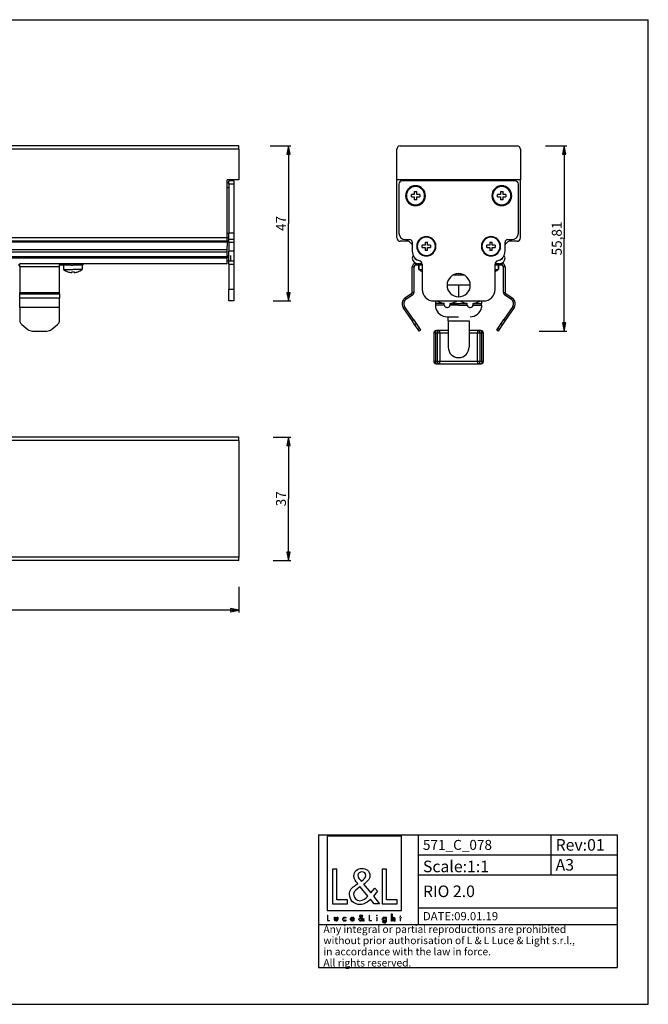
# Model space of a CAD drawing. Units: millimetres. Extents: x 0 to 420, y 0 to 297.
# Drawn here: x 230 to 420, y 0 to 297 of the extents above; entities that cross this region are included whole.
import ezdxf

# ---------------------------------------------------------------- set-up
doc = ezdxf.new("R2010")
doc.units = ezdxf.units.MM
doc.header["$LTSCALE"] = 23.1
doc.layers.get('0').update_dxf_attribs({"linetype": 'CONTINUOUS'})
for name, color, linetype in [('3_ALL_AXES', 7, 'CONTINUOUS'), ('6_ALL_SURFS', 7, 'CONTINUOUS'), ('7_ALL_FEATURES', 7, 'CONTINUOUS'), ('9_SOLID', 7, 'CONTINUOUS')]:
    doc.layers.add(name, color=color, linetype=linetype)
doc.styles.get("Standard").update_dxf_attribs({"font": 'txt', "width": 0.85})
doc.styles.add('TEXTSTYLE_2', font='arial.ttf')
doc.dimstyles.new('DIMSTYLE_1', dxfattribs={"dimtxt": 3, "dimasz": 2.5, "dimexe": 0.75, "dimexo": 0.75, "dimgap": 0.75, "dimtad": 1, "dimtxsty": 'STANDARD', "dimblk": 'CLOSED', "dimblk1": 'CLOSED', "dimblk2": 'CLOSED', "dimcen": 0.09, "dimazin": 2, "dimtp": 0.5, "dimtm": 0.5, "dimtfac": 1, "dimtdec": -1, "dimtofl": 0, "dimtmove": 0, "dimatfit": 3, "dimldrblk": 'CLOSED', "dimfxl": 1, "dimtolj": 1, "dimarcsym": 0})
doc.dimstyles.new('DIMSTYLE_2', dxfattribs={"dimtxt": 3, "dimasz": 2.5, "dimexe": 0.75, "dimexo": 0.75, "dimgap": 0.75, "dimtad": 1, "dimdec": 0, "dimtxsty": 'STANDARD', "dimblk": 'CLOSED', "dimblk1": 'CLOSED', "dimblk2": 'CLOSED', "dimcen": 0.09, "dimadec": 0, "dimazin": 2, "dimtp": 0.3, "dimtm": 0.3, "dimtfac": 1, "dimtdec": 0, "dimtofl": 0, "dimtmove": 0, "dimatfit": 3, "dimldrblk": 'CLOSED', "dimfxl": 1, "dimtolj": 1, "dimarcsym": 0})
doc.dimstyles.new('DIMSTYLE_3', dxfattribs={"dimtxt": 3, "dimasz": 2.5, "dimexe": 0.75, "dimexo": 0.75, "dimgap": 0.75, "dimtad": 1, "dimtxsty": 'STANDARD', "dimblk": 'CLOSED', "dimblk1": 'CLOSED', "dimblk2": 'CLOSED', "dimcen": 0.09, "dimazin": 2, "dimtp": 0.3, "dimtm": 0.3, "dimtfac": 1, "dimtofl": 0, "dimtmove": 0, "dimatfit": 3, "dimldrblk": 'CLOSED', "dimfxl": 1, "dimtolj": 1, "dimarcsym": 0})

# ---------------------------------------------------------------- blocks, each defined once
blk = doc.blocks.new('_CLOSED')
at = {"color": 0, "linetype": 'ByBlock'}
for p, q in [((0, 0), (-1, 0.2)), ((-1, 0.2), (-1, -0.2)), ((-1, -0.2), (0, 0)), ((-1, 0), (0, 0))]:
    blk.add_line(p, q, dxfattribs=at)
blk = doc.blocks.new('*D1')
at = {"color": 2, "linetype": 'Continuous'}
for p, q in [((37.013394, 133.136917), (37.013394, 118.136917)), ((296.513394, 125.95364), (296.513394, 118.136917)), ((37.013394, 118.886917), (166.763394, 118.886917)), ((296.513394, 118.886917), (166.763394, 118.886917))]:
    blk.add_line(p, q, dxfattribs=at)
at = {"color": 2, "linetype": 'Continuous', "xscale": 2.5, "yscale": 2.5, "zscale": 2.5, "rotation": 180}
blk.add_blockref('_CLOSED', (37.013394, 118.886917), dxfattribs=at)
at = {"color": 2, "linetype": 'Continuous', "xscale": 2.5, "yscale": 2.5, "zscale": 2.5}
blk.add_blockref('_CLOSED', (296.513394, 118.886917), dxfattribs=at)
at = {"color": 2, "linetype": 'Continuous', "insert": (166.763394, 122.636917), "char_height": 3, "width": 10.607143, "attachment_point": 2, "line_spacing_factor": 0.9}
blk.add_mtext('260', dxfattribs=at)
blk = doc.blocks.new('*D2')
at = {"color": 2, "linetype": 'Continuous'}
for p, q in [((306.87237, 171.086917), (312.263394, 171.086917)), ((311.513394, 171.086917), (311.513394, 152.486917)), ((311.513394, 133.886917), (311.513394, 152.486917)), ((306.87237, 133.886917), (312.263394, 133.886917))]:
    blk.add_line(p, q, dxfattribs=at)
at = {"color": 2, "linetype": 'Continuous', "xscale": 2.5, "yscale": 2.5, "zscale": 2.5}
for p, rotation in [((311.513394, 171.086917), 90), ((311.513394, 133.886917), 270)]:
    blk.add_blockref('_CLOSED', p, dxfattribs=dict(at, rotation=rotation))
at = {"color": 2, "linetype": 'Continuous', "insert": (307.763394, 152.486917), "char_height": 3, "width": 6.75, "attachment_point": 2, "rotation": 90, "line_spacing_factor": 0.9}
blk.add_mtext('37', dxfattribs=at)
blk = doc.blocks.new('*D3')
at = {"color": 2, "linetype": 'Continuous'}
for p, q in [((306.042955, 258.90637), (312.263394, 258.90637)), ((311.513394, 258.90637), (311.513394, 235.53137)), ((311.513394, 212.15637), (311.513394, 235.53137)), ((306.87237, 212.15637), (312.263394, 212.15637))]:
    blk.add_line(p, q, dxfattribs=at)
at = {"color": 2, "linetype": 'Continuous', "xscale": 2.5, "yscale": 2.5, "zscale": 2.5}
for p, rotation in [((311.513394, 258.90637), 90), ((311.513394, 212.15637), 270)]:
    blk.add_blockref('_CLOSED', p, dxfattribs=dict(at, rotation=rotation))
at = {"color": 2, "linetype": 'Continuous', "insert": (307.763394, 235.53137), "char_height": 3, "width": 7.071429, "attachment_point": 2, "rotation": 90, "line_spacing_factor": 0.9}
blk.add_mtext('47', dxfattribs=at)
blk = doc.blocks.new('*D4')
at = {"color": 2, "linetype": 'Continuous'}
for p, q in [((389.019311, 258.90637), (395.409171, 258.90637)), ((394.659171, 258.90637), (394.659171, 230.999707)), ((394.659171, 203.093045), (394.659171, 230.999707)), ((387.093314, 203.093045), (395.409171, 203.093045))]:
    blk.add_line(p, q, dxfattribs=at)
at = {"color": 2, "linetype": 'Continuous', "xscale": 2.5, "yscale": 2.5, "zscale": 2.5}
for p, rotation in [((394.659171, 258.90637), 90), ((394.659171, 203.093045), 270)]:
    blk.add_blockref('_CLOSED', p, dxfattribs=dict(at, rotation=rotation))
at = {"color": 2, "linetype": 'Continuous', "insert": (390.909171, 230.999707), "char_height": 3, "width": 15.107143, "attachment_point": 2, "rotation": 90, "line_spacing_factor": 0.9}
blk.add_mtext('55,81', dxfattribs=at)
blk = doc.blocks.new('LOGO2_BL0', base_point=(334.39, 37.59))
at = {"color": 7, "linetype": 'Continuous'}
for p, q in [((345.6, 50.71), (323.19, 50.71)), ((323.19, 50.71), (323.19, 28.3)), ((345.6, 28.3), (345.6, 50.71)), ((326.14, 40.78), (324.83, 40.78)), ((324.83, 40.78), (324.83, 30.32)), ((326.14, 31.51), (326.14, 40.78)), ((341.07, 40.78), (339.77, 40.78)), ((339.77, 40.78), (339.77, 30.32)), ((341.07, 31.51), (341.07, 40.78)), ((324.83, 30.32), (329.31, 30.32)), ((329.31, 31.51), (326.14, 31.51)), ((329.31, 30.32), (329.31, 31.51)), ((339.77, 30.32), (344.25, 30.32)), ((344.25, 31.51), (341.07, 31.51)), ((344.25, 30.32), (344.25, 31.51)), ((323.19, 28.3), (345.6, 28.3))]:
    blk.add_line(p, q, dxfattribs=at)
at = {"color": 7, "linetype": 'Continuous', "const_width": 0.2}
for points in [[(323.19, 26.98), (323.19, 25.12)], [(323.42, 26.98), (323.19, 26.98)], [(323.42, 25.33), (323.42, 26.98)], [(336.02, 26.98), (335.79, 26.98)], [(335.79, 26.98), (335.79, 25.12)], [(336.02, 25.33), (336.02, 26.98)], [(345.37, 26.71), (345.15, 26.71)], [(345.15, 26.71), (345.15, 26.27)], [(345.37, 26.27), (345.37, 26.71)], [(323.19, 25.12), (323.98, 25.12)], [(323.98, 25.33), (323.42, 25.33)], [(323.98, 25.12), (323.98, 25.33)], [(335.79, 25.12), (336.59, 25.12)], [(336.59, 25.33), (336.02, 25.33)], [(336.59, 25.12), (336.59, 25.33)], [(338.27, 26.27), (338.05, 26.27)], [(338.05, 26.27), (338.05, 25.12)], [(338.05, 25.12), (338.27, 25.12)], [(338.27, 25.12), (338.27, 26.27)], [(345.15, 26.27), (345.03, 26.27)], [(345.03, 26.27), (345.03, 26.07)], [(345.03, 26.07), (345.15, 26.07)], [(345.15, 26.07), (345.15, 25.12)], [(345.15, 25.12), (345.37, 25.12)], [(345.59, 26.27), (345.37, 26.27)], [(345.37, 26.07), (345.59, 26.07)], [(345.37, 25.12), (345.37, 26.07)], [(345.59, 26.07), (345.59, 26.27)]]:
    blk.add_lwpolyline(points, dxfattribs=at)
blk.add_lwpolyline([(338, 26.8, 1), (338.31, 26.8, 1)], format="xyb", close=True, dxfattribs=at)
at = {"color": 7, "linetype": 'Continuous'}
for points, knots in [([(337.38, 30.32), (337.38, 30.32), (338.99, 30.32), (338.99, 30.32), (338.99, 30.32), (337.12, 32.64), (337.12, 32.64), (337.12, 32.64), (338.4, 34.14), (338.4, 34.14), (338.4, 34.14), (337.57, 35), (337.57, 35), (337.57, 35), (336.34, 33.58), (336.34, 33.58), (336.34, 33.58), (334.17, 36.22), (334.17, 36.22), (335.04, 36.85), (336.07, 37.65), (336.07, 38.82), (336.07, 40.2), (334.93, 41), (333.65, 41), (332.28, 41), (331.24, 40.16), (331.24, 38.71), (331.24, 37.83), (331.79, 37.05), (332.39, 36.43), (332.39, 36.43), (331.74, 35.95), (331.74, 35.95), (330.74, 35.23), (329.91, 34.51), (329.91, 33.18), (329.91, 31.38), (331.36, 30.1), (333.11, 30.1), (334.35, 30.1), (335.46, 30.81), (336.25, 31.74), (336.25, 31.74), (337.38, 30.32), (337.38, 30.32)], [0, 0, 0, 0, 1, 1, 1, 2, 2, 2, 3, 3, 3, 4, 4, 4, 5, 5, 5, 6, 6, 6, 7, 7, 7, 8, 8, 8, 9, 9, 9, 10, 10, 10, 11, 11, 11, 12, 12, 12, 13, 13, 13, 14, 14, 14, 15, 15, 15, 15]), ([(333.43, 37.12), (333.43, 37.12), (333.08, 37.56), (333.08, 37.56), (332.78, 37.95), (332.46, 38.34), (332.46, 38.87), (332.46, 39.53), (333, 39.98), (333.63, 39.98), (334.32, 39.98), (334.85, 39.57), (334.85, 38.84), (334.85, 38.08), (334.13, 37.65), (333.6, 37.23), (333.6, 37.23), (333.43, 37.12), (333.43, 37.12)], [0, 0, 0, 0, 1, 1, 1, 2, 2, 2, 3, 3, 3, 4, 4, 4, 5, 5, 5, 6, 6, 6, 6]), ([(333.15, 35.48), (333.15, 35.48), (335.47, 32.65), (335.47, 32.65), (334.82, 32), (334.04, 31.26), (333.07, 31.26), (332.07, 31.26), (331.13, 32.19), (331.13, 33.19), (331.13, 34.19), (332.31, 34.9), (333.03, 35.4), (333.03, 35.4), (333.15, 35.48), (333.15, 35.48)], [0, 0, 0, 0, 1, 1, 1, 2, 2, 2, 3, 3, 3, 4, 4, 4, 5, 5, 5, 5]), ([(334.09, 25.12), (334.09, 25.12), (334.37, 25.12), (334.37, 25.12), (334.37, 25.12), (334.04, 25.53), (334.04, 25.53), (334.04, 25.53), (334.27, 25.8), (334.27, 25.8), (334.27, 25.8), (334.12, 25.95), (334.12, 25.95), (334.12, 25.95), (333.9, 25.7), (333.9, 25.7), (333.9, 25.7), (333.52, 26.17), (333.52, 26.17), (333.67, 26.28), (333.85, 26.42), (333.85, 26.63), (333.85, 26.88), (333.65, 27.02), (333.43, 27.02), (333.18, 27.02), (333, 26.87), (333, 26.61), (333, 26.45), (333.1, 26.32), (333.2, 26.21), (333.2, 26.21), (333.09, 26.12), (333.09, 26.12), (332.91, 25.99), (332.76, 25.87), (332.76, 25.63), (332.76, 25.31), (333.02, 25.08), (333.33, 25.08), (333.55, 25.08), (333.75, 25.21), (333.89, 25.37), (333.89, 25.37), (334.09, 25.12), (334.09, 25.12)], [0, 0, 0, 0, 1, 1, 1, 2, 2, 2, 3, 3, 3, 4, 4, 4, 5, 5, 5, 6, 6, 6, 7, 7, 7, 8, 8, 8, 9, 9, 9, 10, 10, 10, 11, 11, 11, 12, 12, 12, 13, 13, 13, 14, 14, 14, 15, 15, 15, 15]), ([(333.39, 26.33), (333.39, 26.33), (333.32, 26.41), (333.32, 26.41), (333.27, 26.48), (333.21, 26.54), (333.21, 26.64), (333.21, 26.76), (333.31, 26.83), (333.42, 26.83), (333.54, 26.83), (333.64, 26.76), (333.64, 26.63), (333.64, 26.5), (333.51, 26.42), (333.42, 26.35), (333.42, 26.35), (333.39, 26.33), (333.39, 26.33)], [0, 0, 0, 0, 1, 1, 1, 2, 2, 2, 3, 3, 3, 4, 4, 4, 5, 5, 5, 6, 6, 6, 6]), ([(342.55, 27.26), (342.55, 27.26), (342.55, 25.12), (342.55, 25.12), (342.55, 25.12), (342.77, 25.12), (342.77, 25.12), (342.77, 25.12), (342.77, 25.65), (342.77, 25.65), (342.77, 25.86), (342.77, 26.11), (343.06, 26.11), (343.28, 26.11), (343.31, 25.98), (343.31, 25.78), (343.31, 25.78), (343.31, 25.12), (343.31, 25.12), (343.31, 25.12), (343.53, 25.12), (343.53, 25.12), (343.53, 25.12), (343.53, 25.81), (343.53, 25.81), (343.53, 26.09), (343.45, 26.31), (343.12, 26.31), (342.98, 26.31), (342.85, 26.24), (342.78, 26.12), (342.78, 26.12), (342.77, 26.12), (342.77, 26.12), (342.77, 26.12), (342.77, 27.26), (342.77, 27.26), (342.77, 27.26), (342.55, 27.26), (342.55, 27.26)], [0, 0, 0, 0, 1, 1, 1, 2, 2, 2, 3, 3, 3, 4, 4, 4, 5, 5, 5, 6, 6, 6, 7, 7, 7, 8, 8, 8, 9, 9, 9, 10, 10, 10, 11, 11, 11, 12, 12, 12, 13, 13, 13, 13]), ([(325.38, 26.27), (325.38, 26.27), (325.38, 25.61), (325.38, 25.61), (325.38, 25.3), (325.53, 25.08), (325.87, 25.08), (326.21, 25.08), (326.36, 25.3), (326.36, 25.61), (326.36, 25.61), (326.36, 26.27), (326.36, 26.27), (326.36, 26.27), (326.14, 26.27), (326.14, 26.27), (326.14, 26.27), (326.14, 25.64), (326.14, 25.64), (326.14, 25.45), (326.09, 25.29), (325.87, 25.29), (325.65, 25.29), (325.6, 25.45), (325.6, 25.64), (325.6, 25.64), (325.6, 26.27), (325.6, 26.27), (325.6, 26.27), (325.38, 26.27), (325.38, 26.27)], [0, 0, 0, 0, 1, 1, 1, 2, 2, 2, 3, 3, 3, 4, 4, 4, 5, 5, 5, 6, 6, 6, 7, 7, 7, 8, 8, 8, 9, 9, 9, 10, 10, 10, 10]), ([(328.78, 26.23), (328.69, 26.28), (328.58, 26.31), (328.47, 26.31), (328.12, 26.31), (327.84, 26.04), (327.84, 25.69), (327.84, 25.34), (328.12, 25.08), (328.46, 25.08), (328.58, 25.08), (328.68, 25.1), (328.78, 25.16), (328.78, 25.16), (328.78, 25.44), (328.78, 25.44), (328.7, 25.35), (328.59, 25.29), (328.46, 25.29), (328.23, 25.29), (328.07, 25.46), (328.07, 25.7), (328.07, 25.91), (328.23, 26.1), (328.45, 26.1), (328.58, 26.1), (328.69, 26.05), (328.78, 25.95), (328.78, 25.95), (328.78, 26.23), (328.78, 26.23)], [0, 0, 0, 0, 1, 1, 1, 2, 2, 2, 3, 3, 3, 4, 4, 4, 5, 5, 5, 6, 6, 6, 7, 7, 7, 8, 8, 8, 9, 9, 9, 10, 10, 10, 10]), ([(331.31, 25.66), (331.31, 25.66), (331.31, 25.69), (331.31, 25.69), (331.31, 26.04), (331.14, 26.31), (330.77, 26.31), (330.4, 26.31), (330.21, 26.04), (330.21, 25.69), (330.21, 25.35), (330.43, 25.08), (330.78, 25.08), (331, 25.08), (331.2, 25.2), (331.31, 25.4), (331.31, 25.4), (331.12, 25.5), (331.12, 25.5), (331.04, 25.37), (330.95, 25.28), (330.78, 25.28), (330.57, 25.28), (330.44, 25.46), (330.43, 25.66), (330.43, 25.66), (331.31, 25.66), (331.31, 25.66)], [0, 0, 0, 0, 1, 1, 1, 2, 2, 2, 3, 3, 3, 4, 4, 4, 5, 5, 5, 6, 6, 6, 7, 7, 7, 8, 8, 8, 9, 9, 9, 9]), ([(330.45, 25.83), (330.47, 25.99), (330.6, 26.12), (330.77, 26.12), (330.95, 26.12), (331.06, 26), (331.09, 25.83), (331.09, 25.83), (330.45, 25.83), (330.45, 25.83)], [0, 0, 0, 0, 1, 1, 1, 2, 2, 2, 3, 3, 3, 3]), ([(333.34, 26.04), (333.34, 26.04), (333.75, 25.54), (333.75, 25.54), (333.63, 25.42), (333.49, 25.29), (333.32, 25.29), (333.14, 25.29), (332.98, 25.45), (332.98, 25.63), (332.98, 25.81), (333.19, 25.93), (333.31, 26.02), (333.31, 26.02), (333.34, 26.04), (333.34, 26.04)], [0, 0, 0, 0, 1, 1, 1, 2, 2, 2, 3, 3, 3, 4, 4, 4, 5, 5, 5, 5]), ([(340.98, 26.27), (340.98, 26.27), (340.76, 26.27), (340.76, 26.27), (340.76, 26.27), (340.76, 26.08), (340.76, 26.08), (340.76, 26.08), (340.75, 26.08), (340.75, 26.08), (340.66, 26.22), (340.53, 26.31), (340.35, 26.31), (340.02, 26.31), (339.81, 26.02), (339.81, 25.7), (339.81, 25.38), (340.01, 25.08), (340.36, 25.08), (340.53, 25.08), (340.67, 25.17), (340.75, 25.3), (340.75, 25.3), (340.76, 25.3), (340.76, 25.3), (340.76, 25.3), (340.76, 25.08), (340.76, 25.08), (340.76, 24.85), (340.7, 24.66), (340.43, 24.66), (340.23, 24.66), (340.08, 24.78), (340.08, 24.98), (340.08, 24.98), (339.86, 24.98), (339.86, 24.98), (339.87, 24.66), (340.1, 24.46), (340.42, 24.46), (340.87, 24.46), (340.98, 24.75), (340.98, 25.14), (340.98, 25.14), (340.98, 26.27), (340.98, 26.27)], [0, 0, 0, 0, 1, 1, 1, 2, 2, 2, 3, 3, 3, 4, 4, 4, 5, 5, 5, 6, 6, 6, 7, 7, 7, 8, 8, 8, 9, 9, 9, 10, 10, 10, 11, 11, 11, 12, 12, 12, 13, 13, 13, 14, 14, 14, 15, 15, 15, 15]), ([(340.4, 25.28), (340.16, 25.28), (340.03, 25.48), (340.03, 25.7), (340.03, 25.91), (340.17, 26.11), (340.4, 26.11), (340.64, 26.11), (340.77, 25.92), (340.77, 25.7), (340.77, 25.47), (340.64, 25.28), (340.4, 25.28)], [0, 0, 0, 0, 1, 1, 1, 2, 2, 2, 3, 3, 3, 4, 4, 4, 4])]:
    blk.add_open_spline(points, degree=3, knots=knots, dxfattribs=at)
blk = doc.blocks.new('*T6')
at = {"color": 2, "linetype": 'Continuous'}
for p, q in [((0, 0), (90, 0)), ((0, 0), (0, -40)), ((30, 0), (30, -27)), ((70, 0), (70, -12)), ((90, 0), (90, -40)), ((30, -6), (90, -6)), ((30, -12), (90, -12)), ((30, -22), (90, -22)), ((0, -27), (90, -27)), ((0, -40), (90, -40))]:
    blk.add_line(p, q, dxfattribs=at)
at = {"layer": '9_SOLID', "color": 2, "linetype": 'Continuous', "attachment_point": 1, "line_spacing_factor": 0.9, "style": 'TEXTSTYLE_2'}
for s, insert, char_height, width in [('571_C_078', (31.4875, -1.5), 3, 43.33829), ('Rev:01', (71.4875, -1.25), 3.5, 30.966543), ('Scale:1:1', (31.4875, -7.75), 3.5, 40.724907), ('A3', (71.4875, -7.25), 3.5, 11.944238), ('RIO 2.0', (31.4875, -15.25), 3.5, 33.64684), ('DATE:09.01.19', (31.4875, -23.25), 2.5, 47.695167), ('Any integral or partial reproductions are prohibited \\Pwithout prior authorisation of L & L Luce & Light s.r.l., \\Pin accordance with the law in force. \\PAll rights reserved.', (1.4875, -27.3125), 2.25, 148.98513)]:
    blk.add_mtext(s, dxfattribs=dict(at, insert=insert, char_height=char_height, width=width))

msp = doc.modelspace()

# ---------------------------------------------------------------- linework, layer by layer
at = {"color": 7, "linetype": 'Continuous'}
for p, q in [((0, 297), (420, 297)), ((420, 0), (420, 297)), ((0, 0), (420, 0))]:
    msp.add_line(p, q, dxfattribs=at)
at = {"layer": '3_ALL_AXES', "color": 7, "linetype": 'Continuous'}
for p, q in [((243.713, 222.906), (243.713, 221.684)), ((246.014, 222.906), (246.513, 222.906)), ((247.013, 222.906), (246.513, 222.906)), ((249.313, 222.906), (249.313, 221.684)), ((350.773, 222.906), (350.823, 222.906)), ((350.773, 221.684), (350.773, 222.906)), ((350.773, 222.906), (350.773, 221.684)), ((374.823, 222.906), (374.873, 222.906)), ((374.873, 221.684), (374.873, 222.906)), ((374.873, 222.906), (374.873, 221.684)), ((243.713, 221.684), (246.513, 221.684)), ((245.013, 220.964), (245.013, 220.978)), ((246.163, 220.74), (246.163, 220.978)), ((249.313, 221.684), (246.513, 221.684)), ((246.863, 220.978), (246.863, 220.74)), ((248.013, 220.978), (248.013, 220.964)), ((350.773, 221.684), (351.823, 221.684)), ((362.823, 219.906), (361.03, 219.906)), ((362.823, 220.387), (362.823, 219.906)), ((364.616, 219.906), (362.823, 219.906)), ((373.823, 221.684), (374.873, 221.684)), ((362.823, 216.906), (359.323, 216.906)), ((366.323, 216.906), (362.823, 216.906)), ((362.823, 216.906), (362.823, 213.426)), ((355.895, 211.406), (355.895, 212.156)), ((355.895, 210.906), (355.895, 211.406)), ((358.493, 211.406), (355.895, 211.406)), ((355.895, 210.201), (355.895, 210.906)), ((358.493, 210.906), (358.493, 211.406)), ((360.225, 210.906), (360.225, 211.406)), ((360.225, 211.406), (365.421, 211.406)), ((365.421, 210.906), (365.421, 211.406)), ((367.153, 211.406), (369.751, 211.406)), ((367.153, 210.906), (367.153, 211.406)), ((369.751, 212.156), (369.751, 211.406)), ((369.751, 210.906), (369.751, 211.406)), ((369.751, 210.906), (369.751, 210.201)), ((359.323, 207.406), (359.376, 207.406)), ((359.376, 207.406), (362.823, 207.406)), ((359.673, 206.134), (359.673, 207.406)), ((366.311, 207.406), (366.323, 207.406))]:
    msp.add_line(p, q, dxfattribs=at)
at = {"layer": '3_ALL_AXES', "color": 9, "linetype": 'Continuous'}
for p, q in [((358.493, 210.906), (355.895, 210.906)), ((362.823, 210.906), (360.225, 210.906)), ((362.823, 210.906), (365.421, 210.906)), ((367.153, 210.906), (369.751, 210.906)), ((359.673, 206.134), (362.823, 206.134)), ((362.823, 206.134), (365.973, 206.134))]:
    msp.add_line(p, q, dxfattribs=at)
at = {"layer": '3_ALL_AXES', "color": 7, "linetype": 'Continuous'}
for centre, radius, start, end in [((349.823, 243.906), 2.75, 0, 180), ((375.823, 243.906), 2.75, 0, 180), ((349.823, 243.906), 2.75, 180, 360), ((375.823, 243.906), 2.75, 180, 360), ((353.073, 228.656), 2.75, 0, 180), ((372.573, 228.656), 2.75, 0, 180), ((353.073, 228.656), 2.75, 180, 360), ((372.573, 228.656), 2.75, 180, 360), ((246.513, 225.206), 4.5, 231.5214, 250.46731), ((246.513, 225.206), 4.486, 250.46722, 264.62828), ((246.513, 225.206), 4.243, 265.26796, 270), ((246.513, 225.206), 4.243, 270, 274.73204), ((246.513, 225.206), 4.486, 275.37172, 289.53278), ((246.513, 225.206), 4.5, 289.53269, 308.47859), ((353.573, 225.206), 4.5, 231.5214, 237.86855), ((353.573, 225.206), 4.5, 231.5214, 237.8685), ((353.573, 225.206), 4.5, 237.86855, 239.98419), ((353.573, 225.206), 4.5, 237.8685, 239.98422), ((353.573, 225.206), 4.5, 239.98419, 244.21569), ((353.573, 225.206), 4.5, 239.98422, 244.2156), ((353.573, 225.206), 4.5, 244.21569, 247.07818), ((353.573, 225.206), 4.5, 244.2156, 247.07877), ((362.823, 216.906), 3.5, 0, 180), ((372.073, 225.206), 4.5, 292.92182, 295.78431), ((372.073, 225.206), 4.5, 292.92123, 295.7844), ((372.073, 225.206), 4.5, 295.78431, 300.01581), ((372.073, 225.206), 4.5, 295.7844, 300.01578), ((372.073, 225.206), 4.5, 300.01581, 302.13145), ((372.073, 225.206), 4.5, 300.01578, 302.1315), ((372.073, 225.206), 4.5, 302.13145, 308.47859), ((372.073, 225.206), 4.5, 302.1315, 308.47859), ((362.823, 216.906), 3.5, 180, 360), ((359.323, 210.906), 3.5, 191.56837, 270), ((366.323, 210.906), 3.5, 270, 348.43164)]:
    msp.add_arc(centre, radius, start, end, dxfattribs=at)
for points, knots in [([(246.093, 220.74), (246.102, 220.739), (246.115, 220.738), (246.132, 220.737), (246.142, 220.737), (246.151, 220.737), (246.157, 220.738), (246.161, 220.738), (246.163, 220.739), (246.163, 220.74)], [0, 0, 0, 0, 0.3799509, 0.5515831, 0.7020272, 0.8254485, 0.9173382, 0.9749483, 1, 1, 1, 1]), ([(246.863, 220.74), (246.863, 220.739), (246.866, 220.738), (246.869, 220.738), (246.876, 220.737), (246.885, 220.737), (246.895, 220.737), (246.912, 220.738), (246.924, 220.739), (246.933, 220.74)], [0, 0, 0, 0, 0.0250523, 0.0826615, 0.1745544, 0.2979806, 0.4484197, 0.6200505, 1, 1, 1, 1]), ([(356.363, 212.15), (356.7, 211.976), (357.39, 211.666), (358.123, 211.467), (358.493, 211.406)], [0, 0, 0, 0, 0.5032021, 1, 1, 1, 1]), ([(358.493, 210.906), (358.493, 210.85), (358.51, 210.739), (358.578, 210.589), (358.677, 210.463), (358.835, 210.332), (359.065, 210.228), (359.359, 210.188), (359.654, 210.228), (359.884, 210.333), (360.041, 210.463), (360.141, 210.589), (360.209, 210.739), (360.225, 210.851), (360.225, 210.906)], [0, 0, 0, 0, 0.0679396, 0.1343369, 0.1986396, 0.2610649, 0.3817415, 0.5000607, 0.6183763, 0.7390242, 0.8014382, 0.8657255, 0.9320918, 1, 1, 1, 1]), ([(360.225, 211.406), (360.595, 211.467), (361.328, 211.666), (362.018, 211.976), (362.356, 212.15)], [0, 0, 0, 0, 0.4967979, 1, 1, 1, 1]), ([(363.291, 212.15), (363.628, 211.976), (364.319, 211.666), (365.052, 211.467), (365.421, 211.406)], [0, 0, 0, 0, 0.5032021, 1, 1, 1, 1]), ([(365.421, 210.906), (365.421, 210.85), (365.438, 210.739), (365.506, 210.589), (365.605, 210.463), (365.763, 210.332), (365.993, 210.228), (366.287, 210.188), (366.582, 210.228), (366.812, 210.333), (366.97, 210.463), (367.069, 210.589), (367.137, 210.739), (367.153, 210.851), (367.153, 210.906)], [0, 0, 0, 0, 0.0679314, 0.1343304, 0.1986329, 0.2610542, 0.3817239, 0.5000536, 0.6183773, 0.7390373, 0.8014554, 0.8657397, 0.9320964, 1, 1, 1, 1]), ([(367.153, 211.406), (367.523, 211.467), (368.256, 211.666), (368.946, 211.976), (369.284, 212.15)], [0, 0, 0, 0, 0.4967979, 1, 1, 1, 1])]:
    msp.add_open_spline(points, degree=3, knots=knots, dxfattribs=at)
at = {"layer": '6_ALL_SURFS', "color": 7, "linetype": 'Continuous'}
for p, q in [((345.223, 258.906), (380.423, 258.906)), ((344.223, 248.656), (344.223, 257.906)), ((381.423, 257.906), (381.423, 248.656)), ((381.423, 248.656), (344.223, 248.656)), ((344.223, 231.156), (344.223, 248.656)), ((381.423, 231.156), (381.423, 248.656)), ((293.013, 230.156), (40.513, 230.156)), ((347.616, 230.156), (345.223, 230.156)), ((348.823, 229.156), (347.97, 230.01)), ((377.677, 230.01), (376.823, 229.156)), ((380.423, 230.156), (378.03, 230.156)), ((349.045, 225.628), (349.18, 225.763)), ((376.467, 225.763), (376.633, 225.597)), ((242.963, 223.406), (242.566, 223.406)), ((293.013, 223.406), (242.963, 223.406)), ((351.807, 223.406), (350.573, 223.406)), ((375.073, 223.406), (373.84, 223.406)), ((296.513, 133.887), (37.013, 133.887))]:
    msp.add_line(p, q, dxfattribs=at)
for centre, radius, start, end in [((345.223, 257.906), 1, 90, 180), ((380.423, 257.906), 1, 0, 90), ((345.223, 231.156), 1, 180, 270), ((347.616, 229.656), 0.5, 45, 90), ((378.03, 229.656), 0.5, 90, 135), ((380.423, 231.156), 1, 270, 360), ((349.575, 225.097), 0.75, 135, 183.37798), ((350.573, 225.156), 1.75, 183.37798, 270), ((375.073, 225.156), 1.75, 270, 359.00647), ((376.173, 225.137), 0.65, 359.00647, 45)]:
    msp.add_arc(centre, radius, start, end, dxfattribs=at)
at = {"layer": '7_ALL_FEATURES', "color": 7, "linetype": 'Continuous'}
for p, q in [((296.513, 258.906), (37.013, 258.906)), ((296.513, 257.906), (296.513, 258.906)), ((296.513, 257.906), (296.513, 248.656)), ((296.513, 248.656), (293.013, 248.656)), ((293.013, 231.156), (293.013, 248.656)), ((293.013, 247.906), (293.513, 247.906)), ((293.013, 247.906), (293.513, 247.906)), ((293.513, 247.406), (293.513, 248.406)), ((295.013, 248.406), (293.513, 248.406)), ((293.513, 247.406), (293.513, 232.656)), ((295.013, 248.406), (295.013, 247.406)), ((295.013, 247.406), (295.013, 232.656)), ((344.823, 247.406), (344.823, 232.656)), ((379.823, 248.406), (345.823, 248.406)), ((380.823, 232.656), (380.823, 247.406)), ((349.448, 244.281), (348.573, 244.281)), ((348.573, 243.531), (348.573, 244.281)), ((349.448, 245.156), (349.448, 244.281)), ((349.448, 245.156), (350.198, 245.156)), ((350.198, 244.281), (350.198, 245.156)), ((351.073, 244.281), (350.198, 244.281)), ((351.073, 244.281), (351.073, 243.531)), ((375.448, 244.281), (374.573, 244.281)), ((374.573, 243.531), (374.573, 244.281)), ((375.448, 245.156), (375.448, 244.281)), ((375.448, 245.156), (376.198, 245.156)), ((376.198, 244.281), (376.198, 245.156)), ((377.073, 244.281), (376.198, 244.281)), ((377.073, 244.281), (377.073, 243.531)), ((348.573, 243.531), (349.448, 243.531)), ((349.448, 243.531), (349.448, 242.656)), ((350.198, 242.656), (349.448, 242.656)), ((350.198, 242.656), (350.198, 243.531)), ((350.198, 243.531), (351.073, 243.531)), ((374.573, 243.531), (375.448, 243.531)), ((375.448, 243.531), (375.448, 242.656)), ((376.198, 242.656), (375.448, 242.656)), ((376.198, 242.656), (376.198, 243.531)), ((376.198, 243.531), (377.073, 243.531)), ((293.513, 230.656), (293.513, 232.656)), ((295.013, 232.656), (295.013, 230.656)), ((293.013, 230.156), (40.513, 230.156)), ((293.013, 231.156), (293.513, 231.156)), ((293.013, 230.156), (293.013, 231.156)), ((293.013, 230.01), (293.013, 230.156)), ((293.013, 230.01), (293.013, 228.656)), ((295.013, 230.656), (293.513, 230.656)), ((293.513, 229.906), (293.513, 230.656)), ((295.013, 230.656), (293.513, 230.656)), ((293.513, 229.906), (293.513, 227.156)), ((295.013, 230.656), (295.013, 229.906)), ((295.013, 229.906), (295.013, 227.156)), ((346.823, 230.656), (348.073, 230.656)), ((348.823, 229.906), (348.823, 227.156)), ((352.698, 229.031), (351.823, 229.031)), ((351.823, 228.281), (351.823, 229.031)), ((352.698, 229.906), (352.698, 229.031)), ((352.698, 229.906), (353.448, 229.906)), ((353.448, 229.031), (353.448, 229.906)), ((354.323, 229.031), (353.448, 229.031)), ((354.323, 229.031), (354.323, 228.281)), ((372.198, 229.031), (371.323, 229.031)), ((371.323, 228.281), (371.323, 229.031)), ((372.198, 229.906), (372.198, 229.031)), ((372.198, 229.906), (372.948, 229.906)), ((372.948, 229.031), (372.948, 229.906)), ((373.823, 229.031), (372.948, 229.031)), ((373.823, 229.031), (373.823, 228.281)), ((376.823, 227.156), (376.823, 229.906)), ((377.573, 230.656), (378.823, 230.656)), ((293.013, 227.635), (293.013, 228.656)), ((293.013, 226.928), (293.013, 227.635)), ((293.013, 225.906), (293.013, 226.928)), ((293.013, 225.906), (293.013, 225.597)), ((293.513, 224.406), (293.513, 227.156)), ((294.013, 225.906), (294.013, 224.406)), ((295.013, 227.156), (295.013, 225.906)), ((295.013, 225.906), (295.013, 224.252)), ((351.823, 228.281), (352.698, 228.281)), ((352.698, 228.281), (352.698, 227.406)), ((353.448, 227.406), (352.698, 227.406)), ((353.448, 227.406), (353.448, 228.281)), ((353.448, 228.281), (354.323, 228.281)), ((371.323, 228.281), (372.198, 228.281)), ((372.198, 228.281), (372.198, 227.406)), ((372.948, 227.406), (372.198, 227.406)), ((372.948, 227.406), (372.948, 228.281)), ((372.948, 228.281), (373.823, 228.281)), ((230.46, 223.406), (230.513, 223.406)), ((230.513, 222.906), (230.513, 223.406)), ((242.513, 223.406), (230.513, 223.406)), ((242.513, 223.406), (230.513, 223.406)), ((230.513, 222.406), (230.513, 222.906)), ((242.513, 222.906), (242.513, 223.406)), ((242.513, 223.406), (242.566, 223.406)), ((242.513, 222.406), (242.513, 222.906)), ((242.963, 223.406), (242.566, 223.406)), ((293.013, 223.406), (242.963, 223.406)), ((249.513, 223.406), (249.513, 222.906)), ((249.513, 223.406), (249.513, 222.906)), ((293.013, 225.597), (293.013, 225.126)), ((293.013, 224.424), (293.013, 225.126)), ((293.013, 224.406), (293.013, 224.424)), ((293.013, 224.406), (293.513, 224.406)), ((293.013, 223.406), (293.013, 224.406)), ((293.513, 224.252), (293.513, 224.406)), ((293.513, 223.283), (293.513, 224.252)), ((293.513, 223.283), (293.513, 215.656)), ((295.013, 224.252), (295.013, 223.283)), ((295.013, 223.283), (295.013, 215.656)), ((350.373, 223.406), (349.823, 223.406)), ((350.373, 223.406), (350.512, 223.406)), ((350.823, 223.406), (350.823, 222.906)), ((351.823, 223.283), (351.823, 215.656)), ((373.823, 215.656), (373.823, 223.283)), ((374.823, 223.406), (374.823, 222.906)), ((374.823, 223.406), (374.823, 222.906)), ((375.134, 223.406), (375.273, 223.406)), ((375.823, 223.406), (375.273, 223.406)), ((230.513, 222.406), (230.513, 214.738)), ((242.513, 214.738), (242.513, 222.406)), ((348.823, 214.738), (348.823, 222.406)), ((376.823, 222.406), (376.823, 214.738)), ((230.513, 214.324), (230.513, 214.738)), ((230.513, 212.999), (230.513, 214.324)), ((242.513, 214.324), (242.513, 214.738)), ((242.513, 214.324), (242.513, 212.999)), ((293.513, 212.156), (293.513, 215.656)), ((295.013, 215.656), (295.013, 212.156)), ((348.603, 214.324), (346.639, 212.999)), ((379.007, 212.999), (377.044, 214.324)), ((230.513, 210.223), (230.513, 212.999)), ((242.513, 210.223), (242.513, 212.999)), ((295.013, 212.156), (293.513, 212.156)), ((295.013, 212.156), (293.513, 212.156)), ((355.323, 212.156), (370.323, 212.156)), ((230.513, 210.223), (230.513, 206.547)), ((242.513, 206.267), (242.513, 210.223)), ((348.768, 206.267), (346.1, 210.223)), ((379.547, 210.223), (376.879, 206.267)), ((230.513, 206.547), (230.513, 206.267)), ((231.099, 205.095), (232.928, 203.579)), ((240.099, 203.579), (241.928, 205.095)), ((349.559, 205.095), (348.768, 206.267)), ((350.581, 203.579), (349.559, 205.095)), ((359.323, 207.406), (359.376, 207.406)), ((359.376, 207.406), (362.823, 207.406)), ((359.673, 206.134), (359.673, 198.206)), ((365.973, 206.134), (365.973, 198.206)), ((376.088, 205.095), (375.065, 203.579)), ((376.879, 206.267), (376.088, 205.095)), ((234.342, 203.093), (238.685, 203.093)), ((350.909, 203.093), (350.581, 203.579)), ((351.323, 203.373), (350.909, 203.093)), ((351.323, 203.373), (350.909, 203.093)), ((355.323, 202.406), (355.323, 194.006)), ((355.323, 202.406), (355.323, 194.006)), ((357.123, 203.206), (356.123, 203.206)), ((356.323, 202.406), (356.323, 194.006)), ((356.323, 202.406), (356.323, 194.006)), ((359.673, 203.206), (357.123, 203.206)), ((359.673, 203.206), (357.123, 203.206)), ((368.523, 203.206), (365.973, 203.206)), ((368.523, 203.206), (365.973, 203.206)), ((369.523, 203.206), (368.523, 203.206)), ((369.323, 194.006), (369.323, 202.406)), ((369.323, 194.006), (369.323, 202.406)), ((370.323, 194.006), (370.323, 202.406)), ((370.323, 194.006), (370.323, 202.406)), ((374.738, 203.093), (374.323, 203.373)), ((375.065, 203.579), (374.738, 203.093)), ((356.123, 193.206), (357.123, 193.206)), ((357.123, 193.206), (368.523, 193.206)), ((357.123, 193.206), (368.523, 193.206)), ((368.523, 193.206), (369.523, 193.206)), ((296.513, 171.087), (37.013, 171.087)), ((296.513, 170.087), (296.513, 171.087)), ((296.513, 170.087), (296.513, 134.887)), ((296.513, 133.887), (37.013, 133.887)), ((296.513, 133.887), (296.513, 134.887))]:
    msp.add_line(p, q, dxfattribs=at)
at = {"layer": '7_ALL_FEATURES', "color": 9, "linetype": 'Continuous'}
for p, q in [((296.513, 257.906), (37.013, 257.906)), ((295.013, 247.406), (293.513, 247.406)), ((293.013, 246.406), (293.513, 246.406)), ((293.013, 232.656), (293.513, 232.656)), ((295.013, 232.656), (293.513, 232.656)), ((293.013, 231.156), (40.513, 231.156)), ((40.513, 230.01), (293.013, 230.01)), ((293.513, 230.156), (293.013, 230.156)), ((293.513, 229.906), (295.013, 229.906)), ((40.513, 227.635), (293.013, 227.635)), ((40.513, 226.928), (293.013, 226.928)), ((293.013, 225.906), (293.513, 225.906)), ((295.013, 227.156), (293.513, 227.156)), ((40.513, 225.597), (293.013, 225.597)), ((40.513, 225.126), (293.013, 225.126)), ((242.963, 222.906), (242.963, 223.406)), ((247.513, 223.406), (247.513, 222.906)), ((293.513, 224.252), (295.013, 224.252)), ((293.513, 223.283), (295.013, 223.283)), ((349.823, 223.406), (349.823, 222.906)), ((350.373, 222.906), (350.373, 223.406)), ((375.273, 222.906), (375.273, 223.406)), ((375.823, 223.406), (375.823, 222.906)), ((242.513, 222.406), (230.513, 222.406)), ((348.823, 222.406), (349.323, 222.406)), ((376.823, 222.406), (376.323, 222.406)), ((230.513, 214.738), (242.513, 214.738)), ((230.513, 214.324), (242.513, 214.324)), ((295.013, 215.656), (293.513, 215.656)), ((348.882, 213.909), (348.603, 214.324)), ((349.323, 214.738), (348.823, 214.738)), ((376.323, 214.738), (376.823, 214.738)), ((376.764, 213.909), (377.044, 214.324)), ((242.513, 212.999), (230.513, 212.999)), ((346.639, 212.999), (346.919, 212.585)), ((379.007, 212.999), (378.727, 212.585)), ((242.513, 210.223), (230.513, 210.223)), ((346.1, 210.223), (346.514, 210.502)), ((379.547, 210.223), (379.132, 210.502)), ((348.768, 206.267), (349.183, 206.547)), ((349.559, 205.095), (349.973, 205.374)), ((375.673, 205.374), (376.088, 205.095)), ((376.464, 206.547), (376.879, 206.267)), ((350.996, 203.858), (350.581, 203.579)), ((355.823, 202.406), (355.323, 202.406)), ((355.823, 202.406), (355.823, 194.006)), ((356.323, 202.406), (355.823, 202.406)), ((357.123, 202.406), (356.323, 202.406)), ((357.123, 202.406), (357.123, 203.206)), ((359.673, 202.406), (357.123, 202.406)), ((357.123, 202.406), (357.123, 194.006)), ((368.523, 202.406), (365.973, 202.406)), ((368.523, 203.206), (368.523, 202.406)), ((368.523, 194.006), (368.523, 202.406)), ((369.323, 202.406), (368.523, 202.406)), ((369.823, 202.406), (369.323, 202.406)), ((370.323, 202.406), (369.823, 202.406)), ((369.823, 194.006), (369.823, 202.406)), ((375.065, 203.579), (374.651, 203.858)), ((355.323, 194.006), (355.823, 194.006)), ((355.823, 194.006), (356.323, 194.006)), ((356.323, 194.006), (357.123, 194.006)), ((357.123, 194.006), (368.523, 194.006)), ((357.123, 193.206), (357.123, 194.006)), ((368.523, 194.006), (368.523, 193.206)), ((368.523, 194.006), (369.323, 194.006)), ((369.323, 194.006), (369.823, 194.006)), ((369.823, 194.006), (370.323, 194.006)), ((296.513, 170.087), (37.013, 170.087)), ((296.513, 134.887), (37.013, 134.887))]:
    msp.add_line(p, q, dxfattribs=at)
at = {"layer": '7_ALL_FEATURES', "color": 3, "linetype": 'Continuous'}
for p, q in [((230.513, 222.906), (230.063, 222.906)), ((242.963, 222.906), (242.513, 222.906)), ((243.713, 222.906), (242.963, 222.906)), ((246.014, 222.906), (243.713, 222.906)), ((247.513, 222.906), (247.013, 222.906)), ((249.315, 222.906), (247.513, 222.906)), ((249.513, 222.906), (249.315, 222.906)), ((350.373, 222.906), (349.823, 222.906)), ((350.773, 222.906), (350.373, 222.906)), ((351.823, 222.906), (350.823, 222.906)), ((374.823, 222.906), (373.823, 222.906)), ((375.273, 222.906), (374.873, 222.906)), ((375.823, 222.906), (375.273, 222.906)), ((349.323, 222.406), (349.323, 214.738)), ((376.323, 214.738), (376.323, 222.406)), ((348.882, 213.909), (346.919, 212.585)), ((378.727, 212.585), (376.764, 213.909)), ((349.183, 206.547), (346.514, 210.502)), ((379.132, 210.502), (376.464, 206.547)), ((349.183, 206.547), (349.973, 205.374)), ((349.973, 205.374), (350.996, 203.858)), ((374.651, 203.858), (375.673, 205.374)), ((375.673, 205.374), (376.464, 206.547)), ((350.996, 203.858), (351.323, 203.373)), ((374.323, 203.373), (374.651, 203.858))]:
    msp.add_line(p, q, dxfattribs=at)
at = {"layer": '7_ALL_FEATURES', "color": 7, "linetype": 'Continuous'}
for centre, radius, start, end in [((345.823, 247.406), 1, 90, 180), ((349.823, 243.906), 3, 0, 180), ((375.823, 243.906), 3, 0, 180), ((379.823, 247.406), 1, 0, 90), ((349.823, 243.906), 3, 180, 360), ((375.823, 243.906), 3, 180, 360), ((346.823, 232.656), 2, 180, 270), ((378.823, 232.656), 2, 270, 360), ((348.073, 229.906), 0.75, 0, 90), ((353.073, 228.656), 2.9, 0, 180), ((372.573, 228.656), 2.9, 0, 180), ((377.573, 229.906), 0.75, 90, 180), ((351.823, 227.156), 3, 180, 255.52249), ((353.073, 228.656), 2.9, 180, 360), ((372.573, 228.656), 2.9, 180, 360), ((373.823, 227.156), 3, 284.47751, 360), ((349.823, 222.406), 1, 90, 180), ((350.823, 225.906), 1.5, 202.8247, 261.31172), ((350.823, 223.283), 1, 0, 75.52249), ((374.823, 223.283), 1, 104.47751, 180), ((374.823, 225.906), 1.5, 278.68828, 337.1753), ((375.823, 222.406), 1, 0, 90), ((348.323, 214.738), 0.5, 304, 360), ((355.323, 215.656), 3.5, 180, 270), ((370.323, 215.656), 3.5, 270, 360), ((377.323, 214.738), 0.5, 180, 236), ((347.758, 211.341), 2, 124, 214), ((377.889, 211.341), 2, 326, 56), ((356.123, 202.406), 0.8, 90, 180), ((356.123, 202.406), 0.8, 162.14617, 180), ((356.123, 202.406), 0.8, 150.92097, 162.14617), ((356.123, 202.406), 0.8, 144.15558, 150.92097), ((357.123, 202.406), 0.8, 90, 180), ((357.123, 202.406), 0.8, 162.00001, 180), ((357.123, 202.406), 0.8, 151.58207, 162.00001), ((357.123, 202.406), 0.8, 144.00001, 151.58207), ((357.123, 202.406), 0.8, 126, 144.00001), ((357.123, 202.406), 0.8, 122.91663, 126), ((368.523, 202.406), 0.8, 69.46063, 90), ((368.523, 202.406), 0.8, 69.39657, 90), ((368.523, 202.406), 0.8, 62.97212, 69.46063), ((368.523, 202.406), 0.8, 63.02783, 69.39657), ((368.523, 202.406), 0.8, 48.56094, 63.02783), ((368.523, 202.406), 0.8, 48.63913, 62.97212), ((368.523, 202.406), 0.8, 41.36087, 48.63913), ((368.523, 202.406), 0.8, 41.43906, 48.56094), ((368.523, 202.406), 0.8, 26.97217, 41.43906), ((368.523, 202.406), 0.8, 27.02788, 41.36087), ((368.523, 202.406), 0.8, 20.53937, 27.02788), ((368.523, 202.406), 0.8, 20.60343, 26.97217), ((368.523, 202.406), 0.8, 0, 20.60343), ((368.523, 202.406), 0.8, 0, 20.53937), ((369.523, 202.406), 0.8, 0, 90), ((362.823, 198.206), 3.15, 180, 270), ((362.823, 198.206), 3.15, 180, 270), ((362.823, 198.206), 3.15, 270, 360), ((362.823, 198.206), 3.15, 270, 360), ((356.123, 194.006), 0.8, 180, 197.85383), ((356.123, 194.006), 0.8, 180, 270), ((356.123, 194.006), 0.8, 197.85383, 209.07904), ((356.123, 194.006), 0.8, 209.07904, 215.84442), ((356.123, 194.006), 0.8, 215.84442, 233.90765), ((356.123, 194.006), 0.8, 233.90765, 239.89101), ((356.123, 194.006), 0.8, 239.89101, 251.94249), ((356.123, 194.006), 0.8, 251.94249, 270), ((357.123, 194.006), 0.8, 180, 200.53937), ((357.123, 194.006), 0.8, 180, 200.60343), ((357.123, 194.006), 0.8, 180, 200.60343), ((357.123, 194.006), 0.8, 200.53937, 207.02788), ((357.123, 194.006), 0.8, 200.60343, 206.97217), ((357.123, 194.006), 0.8, 200.60343, 206.97217), ((357.123, 194.006), 0.8, 206.97217, 221.43906), ((357.123, 194.006), 0.8, 206.97217, 221.43906), ((357.123, 194.006), 0.8, 207.02788, 221.36087), ((357.123, 194.006), 0.8, 221.36087, 228.63913), ((357.123, 194.006), 0.8, 221.43906, 228.56094), ((357.123, 194.006), 0.8, 221.43906, 228.56094), ((357.123, 194.006), 0.8, 228.56094, 243.02783), ((357.123, 194.006), 0.8, 228.56094, 243.02783), ((357.123, 194.006), 0.8, 228.63913, 242.97212), ((357.123, 194.006), 0.8, 242.97212, 249.46063), ((357.123, 194.006), 0.8, 243.02783, 249.39657), ((357.123, 194.006), 0.8, 243.02783, 249.39657), ((357.123, 194.006), 0.8, 249.39657, 270), ((357.123, 194.006), 0.8, 249.39657, 270), ((357.123, 194.006), 0.8, 249.46063, 270), ((368.523, 194.006), 0.8, 270, 360), ((368.523, 194.006), 0.8, 270, 287.99999), ((368.523, 194.006), 0.8, 287.99999, 302.91663), ((368.523, 194.006), 0.8, 302.91663, 306), ((368.523, 194.006), 0.8, 306, 324.00001), ((369.523, 194.006), 0.8, 270, 360), ((369.523, 194.006), 0.8, 270, 288.05751), ((369.523, 194.006), 0.8, 288.05751, 300.10899), ((369.523, 194.006), 0.8, 300.10899, 306.09235), ((369.523, 194.006), 0.8, 306.09235, 324.15558), ((369.523, 194.006), 0.8, 324.15558, 330.92097), ((369.523, 194.006), 0.8, 330.92097, 342.14617), ((369.523, 194.006), 0.8, 342.14617, 360)]:
    msp.add_arc(centre, radius, start, end, dxfattribs=at)
at = {"layer": '7_ALL_FEATURES', "color": 3, "linetype": 'Continuous'}
for centre, radius, start, end in [((349.823, 222.406), 0.5, 90, 180), ((375.823, 222.406), 0.5, 0, 90), ((348.323, 214.738), 1, 304, 360), ((377.323, 214.738), 1, 180, 236), ((347.758, 211.341), 1.5, 124, 214), ((377.889, 211.341), 1.5, 326, 56)]:
    msp.add_arc(centre, radius, start, end, dxfattribs=at)
at = {"layer": '7_ALL_FEATURES', "color": 7, "linetype": 'Continuous'}
for points, knots in [([(230.513, 206.267), (230.513, 206.158), (230.54, 205.939), (230.656, 205.624), (230.844, 205.335), (231.008, 205.17), (231.099, 205.095)], [0, 0, 0, 0, 0.2410132, 0.4860678, 0.7384199, 1, 1, 1, 1]), ([(241.928, 205.095), (242.018, 205.17), (242.183, 205.335), (242.371, 205.624), (242.487, 205.939), (242.513, 206.158), (242.513, 206.267)], [0, 0, 0, 0, 0.2615801, 0.5139322, 0.7589868, 1, 1, 1, 1]), ([(232.928, 203.579), (233.118, 203.421), (233.574, 203.174), (234.083, 203.093), (234.342, 203.093)], [0, 0, 0, 0, 0.4888113, 1, 1, 1, 1]), ([(238.685, 203.093), (238.944, 203.093), (239.453, 203.174), (239.909, 203.421), (240.099, 203.579)], [0, 0, 0, 0, 0.5111887, 1, 1, 1, 1])]:
    msp.add_open_spline(points, degree=3, knots=knots, dxfattribs=at)
at = {"layer": '7_ALL_FEATURES', "color": 9, "linetype": 'Continuous'}
for points in [[(355.823, 202.406), (355.823, 202.509), (355.837, 202.7), (355.888, 202.924), (355.951, 203.067), (356.002, 203.143), (356.059, 203.193), (356.103, 203.206), (356.123, 203.206)], [(369.823, 202.406), (369.823, 202.509), (369.81, 202.7), (369.759, 202.924), (369.696, 203.067), (369.645, 203.143), (369.588, 203.193), (369.543, 203.206), (369.523, 203.206)], [(355.823, 194.006), (355.823, 193.904), (355.837, 193.712), (355.888, 193.488), (355.951, 193.345), (356.002, 193.27), (356.059, 193.219), (356.103, 193.206), (356.123, 193.206)], [(369.823, 194.006), (369.823, 193.904), (369.81, 193.712), (369.759, 193.488), (369.696, 193.345), (369.645, 193.27), (369.588, 193.219), (369.543, 193.206), (369.523, 193.206)]]:
    msp.add_open_spline(points, degree=3, knots=[0, 0, 0, 0, 0.3384465, 0.6333438, 0.7539496, 0.8534937, 0.933339, 1, 1, 1, 1], dxfattribs=at)

# ---------------------------------------------------------------- block references
msp.add_blockref('*T6', (320.569, 51.085))
at = {"color": 2, "linetype": 'Continuous'}
msp.add_blockref('LOGO2_BL0', (334.395, 37.585), dxfattribs=at)

# ---------------------------------------------------------------- dimensions: what is measured, and where the dimension line sits
for base, p1, p2, dimstyle, picture, middle in [((311.513, 212.156), (305.293, 258.906), (306.122, 212.156), 'DIMSTYLE_2', '*D3', (311.513, 235.103)), ((394.659, 203.093), (388.269, 258.906), (386.343, 203.093), 'DIMSTYLE_3', '*D4', (394.659, 230.571)), ((311.513, 133.887), (306.122, 171.087), (306.122, 133.887), 'DIMSTYLE_2', '*D2', (311.513, 152.058))]:
    dim = msp.add_linear_dim(base=base, p1=p1, p2=p2, angle=270, dimstyle=dimstyle, dxfattribs=at)
    dim.commit()
    dim.dimension.update_dxf_attribs({"geometry": picture, "text_midpoint": middle, "dimtype": 160})
dim = msp.add_linear_dim(base=(37.013, 118.887), p1=(296.513, 126.704), p2=(37.013, 133.887), angle=180, text='260', dimstyle='DIMSTYLE_1', dxfattribs=at)
dim.commit()
dim.dimension.update_dxf_attribs({"geometry": '*D1', "text_midpoint": (166.335, 118.887), "dimtype": 160})

doc.saveas('drawing.dxf')
